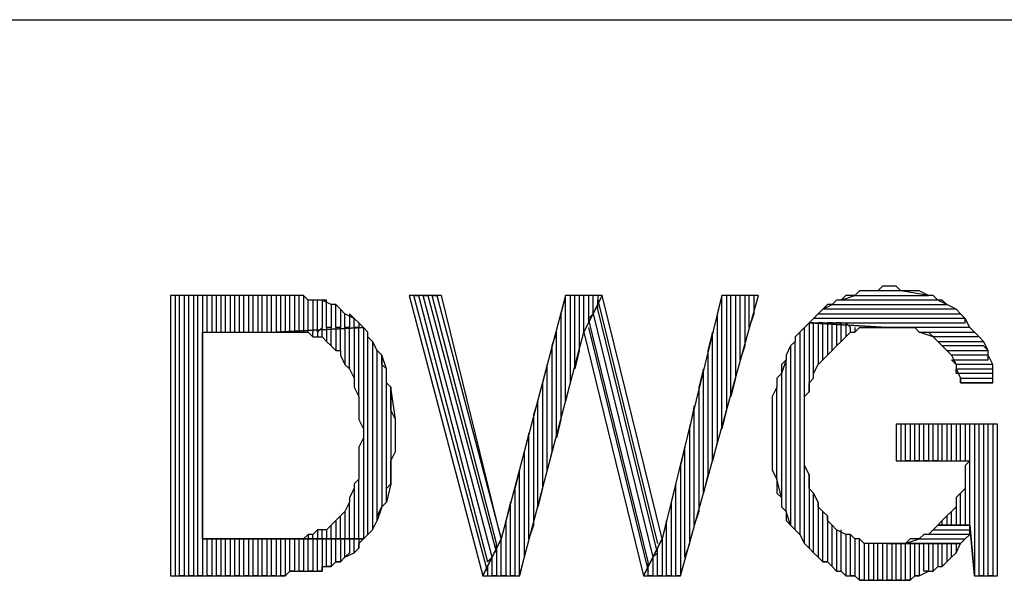
# Model space of a CAD drawing. Units: inches. Extents: x 0.1 to 9.7, y 0.1 to 7.51.
# Drawn here: x 3.55 to 3.77, y 0.34 to 0.46 of the extents above; entities that cross this region are included whole.
import ezdxf

# ---------------------------------------------------------------- set-up
doc = ezdxf.new("R2010")
doc.units = ezdxf.units.IN
doc.header["$MEASUREMENT"] = 0

msp = doc.modelspace()

# ---------------------------------------------------------------- linework, layer by layer
for p, q in [((2.2063, 0.45892), (7.1843, 0.45892)), ((3.7403, 0.40092), (3.7393, 0.39992)), ((3.7413, 0.40092), (3.7403, 0.40092)), ((3.7433, 0.40092), (3.7413, 0.40092)), ((3.7443, 0.39992), (3.7433, 0.40092)), ((3.6063, 0.39892), (3.5853, 0.39892)), ((3.5853, 0.39892), (3.5853, 0.33792)), ((3.5873, 0.39892), (3.5863, 0.39892)), ((3.5863, 0.39892), (3.5863, 0.33792)), ((3.5873, 0.33792), (3.5873, 0.39892)), ((3.5893, 0.39892), (3.5883, 0.39892)), ((3.5883, 0.39892), (3.5883, 0.33792)), ((3.5893, 0.33792), (3.5893, 0.39892)), ((3.5913, 0.39892), (3.5903, 0.39892)), ((3.5903, 0.39892), (3.5903, 0.33792)), ((3.5913, 0.33792), (3.5913, 0.39892)), ((3.5933, 0.39892), (3.5923, 0.39892)), ((3.5923, 0.39892), (3.5923, 0.33792)), ((3.5933, 0.39092), (3.5933, 0.39892)), ((3.5953, 0.39892), (3.5943, 0.39892)), ((3.5943, 0.39892), (3.5943, 0.39092)), ((3.5953, 0.39092), (3.5953, 0.39892)), ((3.5973, 0.39892), (3.5963, 0.39892)), ((3.5963, 0.39892), (3.5963, 0.39092)), ((3.5973, 0.39092), (3.5973, 0.39892)), ((3.5993, 0.39892), (3.5983, 0.39892)), ((3.5983, 0.39892), (3.5983, 0.39092)), ((3.5993, 0.39092), (3.5993, 0.39892)), ((3.6013, 0.39892), (3.6003, 0.39892)), ((3.6003, 0.39892), (3.6003, 0.39092)), ((3.6013, 0.39092), (3.6013, 0.39892)), ((3.6033, 0.39892), (3.6023, 0.39892)), ((3.6023, 0.39892), (3.6023, 0.39092)), ((3.6033, 0.39092), (3.6033, 0.39892)), ((3.6053, 0.39892), (3.6043, 0.39892)), ((3.6043, 0.39892), (3.6043, 0.39092)), ((3.6053, 0.39092), (3.6053, 0.39892)), ((3.6073, 0.39892), (3.6063, 0.39892)), ((3.6063, 0.39892), (3.6063, 0.39092)), ((3.6083, 0.39892), (3.6063, 0.39892)), ((3.6073, 0.39092), (3.6073, 0.39892)), ((3.6093, 0.39892), (3.6083, 0.39892)), ((3.6083, 0.39892), (3.6083, 0.39092)), ((3.6093, 0.39892), (3.6083, 0.39892)), ((3.6093, 0.39092), (3.6093, 0.39892)), ((3.6113, 0.39892), (3.6093, 0.39892)), ((3.6113, 0.39892), (3.6103, 0.39892)), ((3.6103, 0.39892), (3.6103, 0.39092)), ((3.6113, 0.39092), (3.6113, 0.39892)), ((3.6123, 0.39892), (3.6113, 0.39892)), ((3.6133, 0.39892), (3.6123, 0.39892)), ((3.6123, 0.39892), (3.6123, 0.39092)), ((3.6143, 0.39892), (3.6123, 0.39892)), ((3.6133, 0.39092), (3.6133, 0.39892)), ((3.6153, 0.39792), (3.6143, 0.39892)), ((3.6143, 0.39892), (3.6143, 0.39092)), ((3.6153, 0.39792), (3.6143, 0.39892)), ((3.6443, 0.39892), (3.6373, 0.39892)), ((3.6373, 0.39892), (3.6533, 0.33792)), ((3.6543, 0.33892), (3.6383, 0.39892)), ((3.6383, 0.39892), (3.6393, 0.39892)), ((3.6393, 0.39892), (3.6543, 0.34092)), ((3.6553, 0.34192), (3.6403, 0.39892)), ((3.6403, 0.39892), (3.6413, 0.39892)), ((3.6413, 0.39892), (3.6563, 0.34292)), ((3.6563, 0.34492), (3.6423, 0.39892)), ((3.6423, 0.39892), (3.6433, 0.39892)), ((3.6433, 0.39892), (3.6573, 0.34592)), ((3.6573, 0.34592), (3.6443, 0.39892)), ((3.6713, 0.39892), (3.6573, 0.34592)), ((3.6713, 0.39892), (3.6703, 0.39492)), ((3.6713, 0.37592), (3.6713, 0.39892)), ((3.6793, 0.39892), (3.6713, 0.39892)), ((3.6733, 0.39892), (3.6723, 0.39892)), ((3.6723, 0.39892), (3.6723, 0.37992)), ((3.6733, 0.38292), (3.6733, 0.39892)), ((3.6753, 0.39892), (3.6743, 0.39892)), ((3.6743, 0.39892), (3.6743, 0.38692)), ((3.6753, 0.39092), (3.6753, 0.39892)), ((3.6753, 0.39092), (3.6793, 0.39892)), ((3.6793, 0.39892), (3.6753, 0.39092)), ((3.6773, 0.39892), (3.6763, 0.39892)), ((3.6763, 0.39892), (3.6763, 0.39292)), ((3.6773, 0.39492), (3.6773, 0.39892)), ((3.6783, 0.39892), (3.6783, 0.39692)), ((3.6923, 0.34592), (3.6793, 0.39892)), ((3.7053, 0.39892), (3.6923, 0.34592)), ((3.6963, 0.33792), (3.7133, 0.39892)), ((3.7053, 0.39892), (3.7043, 0.39492)), ((3.7053, 0.36992), (3.7053, 0.39892)), ((3.7133, 0.39892), (3.7053, 0.39892)), ((3.7073, 0.39892), (3.7063, 0.39892)), ((3.7063, 0.39892), (3.7063, 0.37392)), ((3.7073, 0.37692), (3.7073, 0.39892)), ((3.7093, 0.39892), (3.7083, 0.39892)), ((3.7083, 0.39892), (3.7083, 0.38092)), ((3.7093, 0.38492), (3.7093, 0.39892)), ((3.7113, 0.39892), (3.7103, 0.39892)), ((3.7103, 0.39892), (3.7103, 0.38792)), ((3.7113, 0.39192), (3.7113, 0.39892)), ((3.7123, 0.39892), (3.7123, 0.39492)), ((3.7313, 0.39792), (3.7343, 0.39892)), ((3.7323, 0.39892), (3.7313, 0.39792)), ((3.7343, 0.39892), (3.7323, 0.39892)), ((3.7353, 0.39992), (3.7343, 0.39892)), ((3.7343, 0.39892), (3.7503, 0.39892)), ((3.7363, 0.39992), (3.7353, 0.39992)), ((3.7383, 0.39992), (3.7363, 0.39992)), ((3.7393, 0.39992), (3.7383, 0.39992)), ((3.7443, 0.39992), (3.7393, 0.39992)), ((3.7503, 0.39892), (3.7443, 0.39992)), ((3.7463, 0.39992), (3.7443, 0.39992)), ((3.7473, 0.39992), (3.7463, 0.39992)), ((3.7483, 0.39992), (3.7473, 0.39992)), ((3.7503, 0.39892), (3.7483, 0.39992)), ((3.7513, 0.39892), (3.7503, 0.39892)), ((3.7523, 0.39792), (3.7513, 0.39892)), ((3.6153, 0.39092), (3.6153, 0.39792)), ((3.6163, 0.39792), (3.6153, 0.39792)), ((3.6173, 0.39792), (3.6163, 0.39792)), ((3.6163, 0.39792), (3.6163, 0.39092)), ((3.6173, 0.39792), (3.6163, 0.39792)), ((3.6173, 0.39092), (3.6173, 0.39792)), ((3.6183, 0.39792), (3.6173, 0.39792)), ((3.6193, 0.39792), (3.6183, 0.39792)), ((3.6183, 0.39792), (3.6183, 0.39192)), ((3.6203, 0.39692), (3.6183, 0.39792)), ((3.6183, 0.39792), (3.6183, 0.39792)), ((3.6193, 0.39192), (3.6193, 0.39792)), ((3.6213, 0.39692), (3.6203, 0.39692)), ((3.6203, 0.39692), (3.6203, 0.39192)), ((3.6213, 0.39692), (3.6203, 0.39692)), ((3.6213, 0.39192), (3.6213, 0.39692)), ((3.6223, 0.39592), (3.6213, 0.39692)), ((3.6783, 0.39692), (3.6773, 0.39492)), ((3.6783, 0.39592), (3.6783, 0.39792)), ((3.6783, 0.39792), (3.6913, 0.34492)), ((3.7273, 0.39592), (3.7293, 0.39692)), ((3.7283, 0.39692), (3.7273, 0.39592)), ((3.7293, 0.39692), (3.7283, 0.39692)), ((3.7303, 0.39792), (3.7293, 0.39692)), ((3.7293, 0.39692), (3.7543, 0.39692)), ((3.7313, 0.39792), (3.7303, 0.39792)), ((3.7523, 0.39792), (3.7313, 0.39792)), ((3.7543, 0.39692), (3.7523, 0.39792)), ((3.7533, 0.39792), (3.7523, 0.39792)), ((3.7543, 0.39692), (3.7533, 0.39792)), ((3.7563, 0.39592), (3.7543, 0.39692)), ((3.6233, 0.39492), (3.6223, 0.39592)), ((3.6223, 0.39592), (3.6223, 0.39192)), ((3.6233, 0.39492), (3.6223, 0.39592)), ((3.6233, 0.39192), (3.6233, 0.39492)), ((3.6253, 0.39392), (3.6233, 0.39492)), ((3.6253, 0.39392), (3.6243, 0.39492)), ((3.6243, 0.39492), (3.6243, 0.39192)), ((3.6703, 0.39492), (3.6703, 0.37192)), ((3.6763, 0.39392), (3.6773, 0.39492)), ((3.6773, 0.39492), (3.6903, 0.34192)), ((3.6913, 0.34292), (3.6783, 0.39592)), ((3.7043, 0.39492), (3.7043, 0.36692)), ((3.7123, 0.39492), (3.7113, 0.39192)), ((3.7253, 0.39392), (3.7263, 0.39492)), ((3.7263, 0.39492), (3.7253, 0.39392)), ((3.7273, 0.39592), (3.7263, 0.39492)), ((3.7263, 0.39492), (3.7573, 0.39492)), ((3.7563, 0.39592), (3.7273, 0.39592)), ((3.7573, 0.39492), (3.7563, 0.39592)), ((3.7573, 0.39492), (3.7563, 0.39592)), ((3.7583, 0.39392), (3.7573, 0.39492)), ((3.7573, 0.39492), (3.7573, 0.39492)), ((3.6253, 0.39192), (3.6253, 0.39392)), ((3.6263, 0.39292), (3.6253, 0.39392)), ((3.6263, 0.39292), (3.6263, 0.39192)), ((3.6273, 0.39192), (3.6263, 0.39292)), ((3.6763, 0.39292), (3.6753, 0.39092)), ((3.6893, 0.34092), (3.6763, 0.39392)), ((3.7243, 0.39292), (3.7233, 0.39192)), ((3.7253, 0.39392), (3.7243, 0.39292)), ((3.7253, 0.39292), (3.7243, 0.39292)), ((3.7243, 0.39292), (3.7243, 0.37792)), ((3.7413, 0.39192), (3.7243, 0.39292)), ((3.7413, 0.39192), (3.7243, 0.39292)), ((3.7243, 0.39292), (3.7583, 0.39292)), ((3.7243, 0.39292), (3.7413, 0.39192)), ((3.7583, 0.39392), (3.7253, 0.39392)), ((3.7253, 0.38092), (3.7253, 0.39292)), ((3.7273, 0.39292), (3.7263, 0.39292)), ((3.7263, 0.39292), (3.7263, 0.38392)), ((3.7273, 0.38492), (3.7273, 0.39292)), ((3.7293, 0.39292), (3.7283, 0.39292)), ((3.7283, 0.39292), (3.7283, 0.38592)), ((3.7293, 0.38692), (3.7293, 0.39292)), ((3.7313, 0.39292), (3.7303, 0.39292)), ((3.7303, 0.39292), (3.7303, 0.38792)), ((3.7313, 0.38892), (3.7313, 0.39292)), ((3.7333, 0.39192), (3.7323, 0.39292)), ((3.7323, 0.39292), (3.7323, 0.38992)), ((3.7583, 0.39292), (3.7583, 0.39392)), ((3.7593, 0.39192), (3.7583, 0.39392)), ((3.5923, 0.34592), (3.5923, 0.39092)), ((3.5923, 0.39092), (3.6083, 0.39092)), ((3.6273, 0.39192), (3.6083, 0.39092)), ((3.6083, 0.39092), (3.6273, 0.39192)), ((3.6083, 0.39092), (3.6103, 0.39092)), ((3.6103, 0.39092), (3.6113, 0.39092)), ((3.6113, 0.39092), (3.6133, 0.39092)), ((3.6133, 0.39092), (3.6143, 0.39092)), ((3.6143, 0.39092), (3.6153, 0.39092)), ((3.6153, 0.39092), (3.6163, 0.38992)), ((3.6163, 0.38992), (3.6163, 0.39092)), ((3.6183, 0.39192), (3.6173, 0.39092)), ((3.6173, 0.39092), (3.6173, 0.38992)), ((3.6183, 0.38992), (3.6183, 0.39192)), ((3.6203, 0.39192), (3.6193, 0.39192)), ((3.6193, 0.39192), (3.6193, 0.38892)), ((3.6203, 0.38792), (3.6203, 0.39192)), ((3.6223, 0.39192), (3.6213, 0.39192)), ((3.6213, 0.39192), (3.6213, 0.38692)), ((3.6223, 0.38692), (3.6223, 0.39192)), ((3.6243, 0.39192), (3.6233, 0.39192)), ((3.6233, 0.39192), (3.6233, 0.38392)), ((3.6243, 0.38292), (3.6243, 0.39192)), ((3.6263, 0.39192), (3.6253, 0.39192)), ((3.6253, 0.39192), (3.6253, 0.38092)), ((3.6263, 0.37692), (3.6263, 0.39192)), ((3.6283, 0.39092), (3.6273, 0.39192)), ((3.6273, 0.39192), (3.6273, 0.36992)), ((3.6283, 0.39092), (3.6273, 0.39192)), ((3.6283, 0.34692), (3.6283, 0.39092)), ((3.6283, 0.38992), (3.6283, 0.39092)), ((3.6613, 0.33792), (3.6753, 0.39092)), ((3.6693, 0.39092), (3.6683, 0.38792)), ((3.6693, 0.36792), (3.6693, 0.39092)), ((3.6753, 0.39092), (3.6883, 0.33792)), ((3.6763, 0.39192), (3.6893, 0.33892)), ((3.7033, 0.39092), (3.7023, 0.38692)), ((3.7033, 0.36292), (3.7033, 0.39092)), ((3.7223, 0.39092), (3.7213, 0.38992)), ((3.7233, 0.39192), (3.7223, 0.39092)), ((3.7233, 0.39192), (3.7223, 0.39092)), ((3.7223, 0.39092), (3.7223, 0.34692)), ((3.7233, 0.34492), (3.7233, 0.39192)), ((3.7323, 0.38992), (3.7333, 0.39092)), ((3.7333, 0.39092), (3.7333, 0.39192)), ((3.7333, 0.39092), (3.7343, 0.39092)), ((3.7343, 0.39192), (3.7343, 0.39092)), ((3.7343, 0.39092), (3.7353, 0.39192)), ((3.7353, 0.39192), (3.7373, 0.39192)), ((3.7373, 0.39192), (3.7383, 0.39192)), ((3.7383, 0.39192), (3.7393, 0.39192)), ((3.7393, 0.39192), (3.7413, 0.39192)), ((3.7593, 0.39192), (3.7413, 0.39192)), ((3.7413, 0.39192), (3.7423, 0.39192)), ((3.7423, 0.39192), (3.7433, 0.39192)), ((3.7433, 0.39192), (3.7453, 0.39192)), ((3.7453, 0.39192), (3.7463, 0.39192)), ((3.7463, 0.39192), (3.7473, 0.39192)), ((3.7473, 0.39192), (3.7483, 0.39092)), ((3.7513, 0.38992), (3.7483, 0.39092)), ((3.7483, 0.39092), (3.7603, 0.39092)), ((3.7483, 0.39092), (3.7503, 0.39092)), ((3.7503, 0.39092), (3.7513, 0.38992)), ((3.7603, 0.39092), (3.7593, 0.39192)), ((3.7603, 0.39092), (3.7593, 0.39192)), ((3.7613, 0.38992), (3.7603, 0.39092)), ((3.6163, 0.38992), (3.6163, 0.38992)), ((3.6163, 0.38992), (3.6183, 0.38992)), ((3.6183, 0.38992), (3.6193, 0.38892)), ((3.6193, 0.38892), (3.6203, 0.38792)), ((3.6203, 0.38792), (3.6213, 0.38692)), ((3.6293, 0.38892), (3.6283, 0.38992)), ((3.6303, 0.38692), (3.6293, 0.38892)), ((3.6293, 0.38892), (3.6293, 0.34792)), ((3.6303, 0.38692), (3.6293, 0.38892)), ((3.6683, 0.38792), (3.6683, 0.36492)), ((3.7103, 0.38792), (3.7093, 0.38492)), ((3.7203, 0.38792), (3.7193, 0.38592)), ((3.7213, 0.38892), (3.7203, 0.38792)), ((3.7213, 0.38892), (3.7203, 0.38792)), ((3.7203, 0.38792), (3.7203, 0.34892)), ((3.7213, 0.38992), (3.7213, 0.38892)), ((3.7213, 0.34792), (3.7213, 0.38892)), ((3.7293, 0.38692), (3.7303, 0.38792)), ((3.7303, 0.38792), (3.7313, 0.38892)), ((3.7313, 0.38892), (3.7323, 0.38992)), ((3.7613, 0.38992), (3.7513, 0.38992)), ((3.7513, 0.38992), (3.7523, 0.38892)), ((3.7533, 0.38792), (3.7523, 0.38892)), ((3.7523, 0.38892), (3.7623, 0.38892)), ((3.7523, 0.38892), (3.7523, 0.38892)), ((3.7523, 0.38892), (3.7533, 0.38792)), ((3.7623, 0.38792), (3.7533, 0.38792)), ((3.7533, 0.38792), (3.7543, 0.38692)), ((3.7623, 0.38892), (3.7613, 0.38992)), ((3.7623, 0.38892), (3.7613, 0.38992)), ((3.7633, 0.38692), (3.7623, 0.38892)), ((3.7633, 0.38692), (3.7623, 0.38792)), ((3.6213, 0.38692), (3.6223, 0.38692)), ((3.6223, 0.38692), (3.6223, 0.38592)), ((3.6223, 0.38592), (3.6233, 0.38392)), ((3.6303, 0.34992), (3.6303, 0.38692)), ((3.6313, 0.38592), (3.6303, 0.38692)), ((3.6323, 0.38292), (3.6313, 0.38592)), ((3.6313, 0.38592), (3.6313, 0.35292)), ((3.6313, 0.38392), (3.6313, 0.38592)), ((3.6743, 0.38692), (3.6733, 0.38292)), ((3.7023, 0.38692), (3.7023, 0.35992)), ((3.7193, 0.38592), (3.7193, 0.38492)), ((3.7273, 0.38492), (3.7283, 0.38592)), ((3.7283, 0.38592), (3.7293, 0.38692)), ((3.7283, 0.38592), (3.7283, 0.38592)), ((3.7553, 0.38592), (3.7543, 0.38692)), ((3.7543, 0.38692), (3.7633, 0.38692)), ((3.7543, 0.38692), (3.7553, 0.38592)), ((3.7633, 0.38592), (3.7553, 0.38592)), ((3.7553, 0.38592), (3.7563, 0.38392)), ((3.7633, 0.38592), (3.7633, 0.38692)), ((3.7633, 0.38492), (3.7633, 0.38592)), ((3.7643, 0.38392), (3.7633, 0.38592)), ((3.6233, 0.38392), (3.6243, 0.38292)), ((3.6323, 0.38292), (3.6313, 0.38392)), ((3.6673, 0.38392), (3.6663, 0.37992)), ((3.6673, 0.36092), (3.6673, 0.38392)), ((3.7193, 0.38492), (3.7183, 0.38192)), ((3.7193, 0.38492), (3.7183, 0.38392)), ((3.7183, 0.38392), (3.7183, 0.38192)), ((3.7193, 0.35192), (3.7193, 0.38492)), ((3.7253, 0.38192), (3.7263, 0.38392)), ((3.7263, 0.38392), (3.7273, 0.38492)), ((3.7563, 0.38392), (3.7553, 0.38492)), ((3.7553, 0.38492), (3.7633, 0.38492)), ((3.7643, 0.38392), (3.7563, 0.38392)), ((3.7563, 0.38392), (3.7563, 0.38292)), ((3.7643, 0.38292), (3.7643, 0.38392)), ((3.7643, 0.38292), (3.7643, 0.38392)), ((3.6243, 0.38292), (3.6253, 0.38092)), ((3.6323, 0.35392), (3.6323, 0.38292)), ((3.6323, 0.38192), (3.6323, 0.38292)), ((3.6323, 0.37992), (3.6323, 0.38192)), ((3.7013, 0.38292), (3.7003, 0.37892)), ((3.7013, 0.35592), (3.7013, 0.38292)), ((3.7183, 0.38192), (3.7173, 0.38092)), ((3.7183, 0.38192), (3.7183, 0.35492)), ((3.7253, 0.38092), (3.7253, 0.38192)), ((3.7563, 0.38192), (3.7563, 0.38292)), ((3.7563, 0.38292), (3.7643, 0.38292)), ((3.7563, 0.38292), (3.7573, 0.38092)), ((3.7643, 0.38192), (3.7563, 0.38192)), ((3.7643, 0.38092), (3.7643, 0.38292)), ((3.7643, 0.38092), (3.7643, 0.38192)), ((3.6253, 0.38092), (3.6253, 0.37992)), ((3.6253, 0.37992), (3.6253, 0.37892)), ((3.6333, 0.37892), (3.6323, 0.37992)), ((3.6663, 0.37992), (3.6663, 0.35692)), ((3.6723, 0.37992), (3.6713, 0.37592)), ((3.7083, 0.38092), (3.7073, 0.37692)), ((3.7173, 0.38092), (3.7173, 0.37892)), ((3.7243, 0.37992), (3.7253, 0.38092)), ((3.7243, 0.37792), (3.7243, 0.37992)), ((3.7573, 0.37992), (3.7573, 0.38092)), ((3.7573, 0.38092), (3.7643, 0.38092)), ((3.7573, 0.38092), (3.7573, 0.37992)), ((3.7643, 0.37992), (3.7573, 0.37992)), ((3.7573, 0.37992), (3.7643, 0.37992)), ((3.7643, 0.37992), (3.7643, 0.38092)), ((3.6253, 0.37892), (3.6263, 0.37692)), ((3.6343, 0.37192), (3.6333, 0.37892)), ((3.6333, 0.37892), (3.6333, 0.35792)), ((3.6333, 0.37692), (3.6333, 0.37892)), ((3.7003, 0.37892), (3.7003, 0.35192)), ((3.7173, 0.37892), (3.7163, 0.37692)), ((3.7173, 0.35892), (3.7173, 0.37892)), ((3.7233, 0.37692), (3.7243, 0.37792)), ((3.6263, 0.37692), (3.6263, 0.37592)), ((3.6263, 0.37592), (3.6263, 0.37392)), ((3.6333, 0.37492), (3.6333, 0.37692)), ((3.6653, 0.37592), (3.6643, 0.37292)), ((3.6653, 0.35292), (3.6653, 0.37592)), ((3.7163, 0.37692), (3.7163, 0.37592)), ((3.7163, 0.37592), (3.7163, 0.37392)), ((3.7233, 0.37492), (3.7233, 0.37692)), ((3.6263, 0.37392), (3.6263, 0.37192)), ((3.6333, 0.37392), (3.6333, 0.37492)), ((3.6343, 0.37192), (3.6333, 0.37392)), ((3.6643, 0.37292), (3.6643, 0.34892)), ((3.6993, 0.37492), (3.6983, 0.36992)), ((3.6993, 0.34892), (3.6993, 0.37492)), ((3.7063, 0.37392), (3.7053, 0.36992)), ((3.7163, 0.37392), (3.7163, 0.37192)), ((3.7233, 0.37292), (3.7233, 0.37492)), ((3.7233, 0.37092), (3.7233, 0.37292)), ((3.6263, 0.37192), (3.6273, 0.36992)), ((3.6343, 0.36492), (3.6343, 0.37192)), ((3.6343, 0.36992), (3.6343, 0.37192)), ((3.6703, 0.37192), (3.6693, 0.36792)), ((3.7163, 0.37192), (3.7163, 0.36992)), ((3.7233, 0.36992), (3.7233, 0.37092)), ((3.7653, 0.37092), (3.7433, 0.37092)), ((3.7433, 0.37092), (3.7433, 0.36292)), ((3.7453, 0.37092), (3.7443, 0.37092)), ((3.7443, 0.37092), (3.7443, 0.36292)), ((3.7453, 0.36292), (3.7453, 0.37092)), ((3.7473, 0.37092), (3.7463, 0.37092)), ((3.7463, 0.37092), (3.7463, 0.36292)), ((3.7473, 0.36292), (3.7473, 0.37092)), ((3.7493, 0.37092), (3.7483, 0.37092)), ((3.7483, 0.37092), (3.7483, 0.36292)), ((3.7493, 0.36292), (3.7493, 0.37092)), ((3.7513, 0.37092), (3.7503, 0.37092)), ((3.7503, 0.37092), (3.7503, 0.36292)), ((3.7513, 0.36292), (3.7513, 0.37092)), ((3.7533, 0.37092), (3.7523, 0.37092)), ((3.7523, 0.37092), (3.7523, 0.36292)), ((3.7533, 0.36292), (3.7533, 0.37092)), ((3.7553, 0.37092), (3.7543, 0.37092)), ((3.7543, 0.37092), (3.7543, 0.36292)), ((3.7553, 0.36292), (3.7553, 0.37092)), ((3.7573, 0.37092), (3.7563, 0.37092)), ((3.7563, 0.37092), (3.7563, 0.36292)), ((3.7573, 0.36292), (3.7573, 0.37092)), ((3.7593, 0.37092), (3.7583, 0.37092)), ((3.7583, 0.37092), (3.7583, 0.36292)), ((3.7593, 0.34892), (3.7593, 0.37092)), ((3.7613, 0.37092), (3.7603, 0.37092)), ((3.7603, 0.37092), (3.7603, 0.33792)), ((3.7613, 0.33792), (3.7613, 0.37092)), ((3.7633, 0.37092), (3.7623, 0.37092)), ((3.7623, 0.37092), (3.7623, 0.33792)), ((3.7633, 0.33792), (3.7633, 0.37092)), ((3.7653, 0.37092), (3.7643, 0.37092)), ((3.7643, 0.37092), (3.7643, 0.33792)), ((3.7653, 0.33792), (3.7653, 0.37092)), ((3.7653, 0.33792), (3.7653, 0.37092)), ((3.6273, 0.36992), (3.6273, 0.36892)), ((3.6273, 0.36892), (3.6273, 0.36792)), ((3.6343, 0.36892), (3.6343, 0.36992)), ((3.6343, 0.36692), (3.6343, 0.36892)), ((3.6633, 0.36892), (3.6623, 0.36492)), ((3.6633, 0.34592), (3.6633, 0.36892)), ((3.6983, 0.36992), (3.6983, 0.34492)), ((3.7163, 0.36992), (3.7163, 0.36892)), ((3.7163, 0.36892), (3.7163, 0.36792)), ((3.7233, 0.36892), (3.7233, 0.36992)), ((3.7233, 0.36692), (3.7233, 0.36892)), ((3.6273, 0.36792), (3.6263, 0.36592)), ((3.6273, 0.36792), (3.6273, 0.34592)), ((3.6343, 0.36492), (3.6343, 0.36692)), ((3.7043, 0.36692), (3.7033, 0.36292)), ((3.7163, 0.36792), (3.7163, 0.36592)), ((3.7233, 0.36492), (3.7233, 0.36692)), ((3.6263, 0.36592), (3.6263, 0.36392)), ((3.6333, 0.36292), (3.6343, 0.36492)), ((3.6623, 0.36492), (3.6623, 0.34192)), ((3.6683, 0.36492), (3.6673, 0.36092)), ((3.6973, 0.36592), (3.6963, 0.36192)), ((3.6973, 0.34192), (3.6973, 0.36592)), ((3.7163, 0.36592), (3.7163, 0.36392)), ((3.7233, 0.36292), (3.7233, 0.36492)), ((3.6263, 0.36392), (3.6263, 0.36292)), ((3.6263, 0.36292), (3.6263, 0.36092)), ((3.6333, 0.36192), (3.6333, 0.36292)), ((3.7163, 0.36392), (3.7163, 0.36292)), ((3.7163, 0.36292), (3.7163, 0.36092)), ((3.7233, 0.36192), (3.7233, 0.36292)), ((3.7433, 0.36292), (3.7593, 0.36292)), ((3.7463, 0.36292), (3.7453, 0.36292)), ((3.7483, 0.36292), (3.7473, 0.36292)), ((3.7503, 0.36292), (3.7493, 0.36292)), ((3.7523, 0.36292), (3.7513, 0.36292)), ((3.7593, 0.36292), (3.7583, 0.36192)), ((3.6263, 0.36092), (3.6263, 0.35892)), ((3.6333, 0.35992), (3.6333, 0.36192)), ((3.6613, 0.36092), (3.6603, 0.35692)), ((3.6613, 0.33792), (3.6613, 0.36092)), ((3.6963, 0.36192), (3.6963, 0.33792)), ((3.7163, 0.36092), (3.7173, 0.35892)), ((3.7243, 0.35992), (3.7233, 0.36192)), ((3.7583, 0.36192), (3.7583, 0.36092)), ((3.7583, 0.36092), (3.7583, 0.35892)), ((3.6263, 0.35892), (3.6253, 0.35792)), ((3.6253, 0.35792), (3.6253, 0.35692)), ((3.6263, 0.34592), (3.6263, 0.35892)), ((3.6333, 0.35792), (3.6323, 0.35392)), ((3.6323, 0.35692), (3.6333, 0.35792)), ((3.6333, 0.35792), (3.6333, 0.35992)), ((3.6953, 0.35792), (3.6943, 0.35392)), ((3.6953, 0.33792), (3.6953, 0.35792)), ((3.7023, 0.35992), (3.7013, 0.35592)), ((3.7183, 0.35492), (3.7173, 0.35892)), ((3.7173, 0.35892), (3.7173, 0.35792)), ((3.7173, 0.35792), (3.7173, 0.35592)), ((3.7243, 0.35992), (3.7243, 0.34392)), ((3.7243, 0.35792), (3.7243, 0.35992)), ((3.7243, 0.35692), (3.7243, 0.35792)), ((3.7583, 0.35892), (3.7583, 0.35692)), ((3.6253, 0.35692), (3.6243, 0.35492)), ((3.6253, 0.35692), (3.6253, 0.34592)), ((3.6323, 0.35492), (3.6323, 0.35692)), ((3.6603, 0.35692), (3.6603, 0.33792)), ((3.6663, 0.35692), (3.6653, 0.35292)), ((3.7173, 0.35592), (3.7183, 0.35492)), ((3.7253, 0.35592), (3.7243, 0.35692)), ((3.7253, 0.34292), (3.7253, 0.35592)), ((3.7263, 0.35392), (3.7253, 0.35592)), ((3.7573, 0.35592), (3.7563, 0.35492)), ((3.7583, 0.35692), (3.7573, 0.35592)), ((3.7573, 0.34892), (3.7573, 0.35592)), ((3.7583, 0.35692), (3.7583, 0.34892)), ((3.6243, 0.35392), (3.6233, 0.35192)), ((3.6243, 0.35492), (3.6243, 0.35392)), ((3.6243, 0.34592), (3.6243, 0.35392)), ((3.6313, 0.35292), (3.6323, 0.35392)), ((3.6323, 0.35392), (3.6323, 0.35492)), ((3.6593, 0.35392), (3.6583, 0.34992)), ((3.6593, 0.33792), (3.6593, 0.35392)), ((3.6943, 0.35392), (3.6943, 0.33792)), ((3.7183, 0.35492), (3.7183, 0.35292)), ((3.7263, 0.35392), (3.7263, 0.34192)), ((3.7263, 0.35292), (3.7263, 0.35392)), ((3.7563, 0.35492), (3.7563, 0.35292)), ((3.6233, 0.35192), (3.6223, 0.35092)), ((3.6233, 0.35192), (3.6233, 0.34592)), ((3.6313, 0.35292), (3.6303, 0.34992)), ((3.6303, 0.35092), (3.6313, 0.35292)), ((3.7003, 0.35192), (3.6993, 0.34892)), ((3.7183, 0.35292), (3.7193, 0.35192)), ((3.7203, 0.34892), (3.7193, 0.35192)), ((3.7193, 0.35192), (3.7193, 0.34992)), ((3.7273, 0.35192), (3.7263, 0.35292)), ((3.7273, 0.34092), (3.7273, 0.35192)), ((3.7283, 0.35092), (3.7273, 0.35192)), ((3.7553, 0.35192), (3.7543, 0.35092)), ((3.7563, 0.35292), (3.7553, 0.35192)), ((3.7553, 0.34892), (3.7553, 0.35192)), ((3.7563, 0.35292), (3.7563, 0.34892)), ((3.6213, 0.34992), (3.6203, 0.34892)), ((3.6223, 0.35092), (3.6213, 0.34992)), ((3.6213, 0.34992), (3.6213, 0.34592)), ((3.6213, 0.34992), (3.6213, 0.34992)), ((3.6223, 0.34592), (3.6223, 0.35092)), ((3.6293, 0.34792), (3.6303, 0.34992)), ((3.6303, 0.34992), (3.6303, 0.35092)), ((3.6583, 0.34992), (3.6583, 0.33792)), ((3.6933, 0.34992), (3.6923, 0.34592)), ((3.6933, 0.33792), (3.6933, 0.34992)), ((3.7193, 0.34992), (3.7203, 0.34892)), ((3.7283, 0.35092), (3.7283, 0.34092)), ((3.7283, 0.34992), (3.7283, 0.35092)), ((3.7293, 0.34892), (3.7283, 0.34992)), ((3.7533, 0.34992), (3.7523, 0.34892)), ((3.7543, 0.35092), (3.7533, 0.34992)), ((3.7533, 0.34892), (3.7533, 0.34992)), ((3.7543, 0.35092), (3.7543, 0.34892)), ((3.6173, 0.34792), (3.6163, 0.34692)), ((3.6173, 0.34792), (3.6173, 0.34592)), ((3.6193, 0.34792), (3.6173, 0.34792)), ((3.6183, 0.34592), (3.6183, 0.34792)), ((3.6203, 0.34892), (3.6193, 0.34792)), ((3.6193, 0.34792), (3.6193, 0.34592)), ((3.6203, 0.34592), (3.6203, 0.34892)), ((3.6293, 0.34792), (3.6283, 0.34692)), ((3.6283, 0.34692), (3.6293, 0.34792)), ((3.6643, 0.34892), (3.6633, 0.34592)), ((3.7203, 0.34892), (3.7213, 0.34792)), ((3.7223, 0.34692), (3.7213, 0.34792)), ((3.7213, 0.34792), (3.7223, 0.34692)), ((3.7293, 0.33992), (3.7293, 0.34892)), ((3.7303, 0.34792), (3.7293, 0.34892)), ((3.7303, 0.34792), (3.7303, 0.33892)), ((3.7323, 0.34692), (3.7303, 0.34792)), ((3.7313, 0.33892), (3.7313, 0.34792)), ((3.7503, 0.34692), (3.7513, 0.34792)), ((3.7513, 0.34792), (3.7503, 0.34692)), ((3.7523, 0.34892), (3.7513, 0.34792)), ((3.7513, 0.34792), (3.7593, 0.34792)), ((3.7593, 0.34892), (3.7523, 0.34892)), ((3.7523, 0.34892), (3.7593, 0.34892)), ((3.7543, 0.34892), (3.7533, 0.34892)), ((3.7563, 0.34892), (3.7553, 0.34892)), ((3.7583, 0.34892), (3.7573, 0.34892)), ((3.7593, 0.34692), (3.7593, 0.34892)), ((3.7603, 0.33792), (3.7593, 0.34892)), ((3.7593, 0.34892), (3.7603, 0.33792)), ((3.6083, 0.34592), (3.5923, 0.34592)), ((3.5923, 0.34592), (3.6273, 0.34592)), ((3.6273, 0.34592), (3.5923, 0.34592)), ((3.5933, 0.33792), (3.5933, 0.34592)), ((3.5943, 0.34592), (3.5943, 0.33792)), ((3.5953, 0.33792), (3.5953, 0.34592)), ((3.5963, 0.34592), (3.5963, 0.33792)), ((3.5973, 0.33792), (3.5973, 0.34592)), ((3.5983, 0.34592), (3.5983, 0.33792)), ((3.5993, 0.33792), (3.5993, 0.34592)), ((3.6003, 0.34592), (3.6003, 0.33792)), ((3.6013, 0.33792), (3.6013, 0.34592)), ((3.6023, 0.34592), (3.6023, 0.33792)), ((3.6033, 0.33792), (3.6033, 0.34592)), ((3.6043, 0.34592), (3.6043, 0.33792)), ((3.6053, 0.33792), (3.6053, 0.34592)), ((3.6063, 0.34592), (3.6063, 0.33792)), ((3.6073, 0.33792), (3.6073, 0.34592)), ((3.6103, 0.34592), (3.6083, 0.34592)), ((3.6083, 0.34592), (3.6083, 0.33792)), ((3.6093, 0.33792), (3.6093, 0.34592)), ((3.6113, 0.34592), (3.6103, 0.34592)), ((3.6103, 0.34592), (3.6103, 0.33792)), ((3.6133, 0.34592), (3.6113, 0.34592)), ((3.6113, 0.33892), (3.6113, 0.34592)), ((3.6123, 0.34592), (3.6123, 0.33892)), ((3.6143, 0.34592), (3.6133, 0.34592)), ((3.6133, 0.33892), (3.6133, 0.34592)), ((3.6153, 0.34692), (3.6143, 0.34592)), ((3.6143, 0.34592), (3.6143, 0.33892)), ((3.6153, 0.34692), (3.6153, 0.34592)), ((3.6163, 0.34692), (3.6153, 0.34692)), ((3.6153, 0.33892), (3.6153, 0.34592)), ((3.6163, 0.34592), (3.6163, 0.34692)), ((3.6173, 0.34592), (3.6163, 0.34592)), ((3.6163, 0.34592), (3.6163, 0.33892)), ((3.6173, 0.33892), (3.6173, 0.34592)), ((3.6193, 0.34592), (3.6183, 0.34592)), ((3.6183, 0.34592), (3.6183, 0.33892)), ((3.6193, 0.33992), (3.6193, 0.34592)), ((3.6213, 0.34592), (3.6203, 0.34592)), ((3.6203, 0.34592), (3.6203, 0.33992)), ((3.6213, 0.34092), (3.6213, 0.34592)), ((3.6233, 0.34592), (3.6223, 0.34592)), ((3.6223, 0.34592), (3.6223, 0.34092)), ((3.6233, 0.34192), (3.6233, 0.34592)), ((3.6253, 0.34592), (3.6243, 0.34592)), ((3.6243, 0.34592), (3.6243, 0.34292)), ((3.6253, 0.34292), (3.6253, 0.34592)), ((3.6273, 0.34592), (3.6263, 0.34592)), ((3.6263, 0.34592), (3.6263, 0.34392)), ((3.6263, 0.34492), (3.6273, 0.34592)), ((3.6273, 0.34592), (3.6283, 0.34692)), ((3.6533, 0.33792), (3.6573, 0.34592)), ((3.6573, 0.34592), (3.6533, 0.33792)), ((3.6573, 0.34592), (3.6563, 0.34392)), ((3.6573, 0.33792), (3.6573, 0.34592)), ((3.6883, 0.33792), (3.6923, 0.34592)), ((3.6923, 0.34592), (3.6883, 0.33792)), ((3.6923, 0.34592), (3.6923, 0.33792)), ((3.7223, 0.34692), (3.7233, 0.34492)), ((3.7323, 0.34692), (3.7323, 0.33792)), ((3.7333, 0.34692), (3.7323, 0.34692)), ((3.7333, 0.33792), (3.7333, 0.34692)), ((3.7343, 0.34592), (3.7333, 0.34692)), ((3.7343, 0.34592), (3.7343, 0.33792)), ((3.7353, 0.34592), (3.7343, 0.34592)), ((3.7353, 0.33692), (3.7353, 0.34592)), ((3.7363, 0.34492), (3.7353, 0.34592)), ((3.7453, 0.34492), (3.7483, 0.34592)), ((3.7463, 0.34592), (3.7453, 0.34492)), ((3.7483, 0.34592), (3.7463, 0.34592)), ((3.7493, 0.34692), (3.7483, 0.34592)), ((3.7483, 0.34592), (3.7583, 0.34592)), ((3.7503, 0.34692), (3.7493, 0.34692)), ((3.7593, 0.34692), (3.7503, 0.34692)), ((3.7573, 0.34492), (3.7583, 0.34592)), ((3.7583, 0.34592), (3.7593, 0.34692)), ((3.7583, 0.34592), (3.7593, 0.34692)), ((3.6243, 0.34292), (3.6233, 0.34192)), ((3.6233, 0.34192), (3.6253, 0.34292)), ((3.6263, 0.34392), (3.6253, 0.34292)), ((3.6253, 0.34292), (3.6263, 0.34392)), ((3.6263, 0.34392), (3.6263, 0.34492)), ((3.6563, 0.34292), (3.6563, 0.34492)), ((3.6563, 0.34392), (3.6563, 0.33792)), ((3.6913, 0.34392), (3.6903, 0.34192)), ((3.6903, 0.34192), (3.6913, 0.34292)), ((3.6913, 0.33792), (3.6913, 0.34392)), ((3.6983, 0.34492), (3.6973, 0.34192)), ((3.7243, 0.34392), (3.7233, 0.34492)), ((3.7233, 0.34492), (3.7233, 0.34492)), ((3.7233, 0.34492), (3.7243, 0.34392)), ((3.7243, 0.34392), (3.7253, 0.34292)), ((3.7263, 0.34192), (3.7253, 0.34292)), ((3.7253, 0.34292), (3.7263, 0.34192)), ((3.7373, 0.34492), (3.7363, 0.34492)), ((3.7363, 0.34492), (3.7363, 0.33692)), ((3.7383, 0.34492), (3.7363, 0.34492)), ((3.7373, 0.33692), (3.7373, 0.34492)), ((3.7393, 0.34492), (3.7383, 0.34492)), ((3.7383, 0.34492), (3.7383, 0.33692)), ((3.7393, 0.34492), (3.7383, 0.34492)), ((3.7393, 0.33692), (3.7393, 0.34492)), ((3.7413, 0.34492), (3.7393, 0.34492)), ((3.7413, 0.34492), (3.7403, 0.34492)), ((3.7403, 0.34492), (3.7403, 0.33692)), ((3.7423, 0.34492), (3.7413, 0.34492)), ((3.7413, 0.34492), (3.7573, 0.34492)), ((3.7413, 0.33692), (3.7413, 0.34492)), ((3.7573, 0.34492), (3.7413, 0.34492)), ((3.7413, 0.34492), (3.7413, 0.34492)), ((3.7443, 0.34492), (3.7423, 0.34492)), ((3.7433, 0.34492), (3.7423, 0.34492)), ((3.7423, 0.34492), (3.7423, 0.33692)), ((3.7433, 0.33692), (3.7433, 0.34492)), ((3.7453, 0.34492), (3.7443, 0.34492)), ((3.7453, 0.34492), (3.7443, 0.34492)), ((3.7443, 0.34492), (3.7443, 0.33692)), ((3.7573, 0.34492), (3.7453, 0.34492)), ((3.7453, 0.33692), (3.7453, 0.34492)), ((3.7473, 0.34492), (3.7463, 0.34492)), ((3.7463, 0.34492), (3.7463, 0.33692)), ((3.7473, 0.33792), (3.7473, 0.34492)), ((3.7493, 0.34492), (3.7483, 0.34492)), ((3.7483, 0.34492), (3.7483, 0.33792)), ((3.7493, 0.33892), (3.7493, 0.34492)), ((3.7513, 0.34492), (3.7503, 0.34492)), ((3.7503, 0.34492), (3.7503, 0.33892)), ((3.7513, 0.33892), (3.7513, 0.34492)), ((3.7533, 0.34492), (3.7523, 0.34492)), ((3.7523, 0.34492), (3.7523, 0.33992)), ((3.7533, 0.33992), (3.7533, 0.34492)), ((3.7553, 0.34492), (3.7543, 0.34492)), ((3.7543, 0.34492), (3.7543, 0.34092)), ((3.7553, 0.34192), (3.7553, 0.34492)), ((3.7563, 0.34292), (3.7553, 0.34192)), ((3.7553, 0.34192), (3.7563, 0.34292)), ((3.7563, 0.34492), (3.7563, 0.34292)), ((3.7563, 0.34292), (3.7573, 0.34492)), ((3.6203, 0.33992), (3.6213, 0.34092)), ((3.6223, 0.34092), (3.6213, 0.34092)), ((3.6213, 0.34092), (3.6223, 0.34092)), ((3.6223, 0.34092), (3.6233, 0.34192)), ((3.6543, 0.34092), (3.6553, 0.34192)), ((3.6553, 0.34192), (3.6543, 0.33992)), ((3.6553, 0.33792), (3.6553, 0.34192)), ((3.6623, 0.34192), (3.6613, 0.33792)), ((3.6893, 0.33892), (3.6893, 0.34092)), ((3.6903, 0.34192), (3.6903, 0.33792)), ((3.7263, 0.34192), (3.7273, 0.34092)), ((3.7283, 0.34092), (3.7273, 0.34092)), ((3.7273, 0.34092), (3.7283, 0.34092)), ((3.7283, 0.34092), (3.7293, 0.33992)), ((3.7543, 0.34092), (3.7533, 0.33992)), ((3.7533, 0.33992), (3.7543, 0.34092)), ((3.7543, 0.34092), (3.7553, 0.34192)), ((3.6103, 0.33792), (3.6113, 0.33892)), ((3.6123, 0.33892), (3.6113, 0.33892)), ((3.6113, 0.33892), (3.6133, 0.33892)), ((3.6143, 0.33892), (3.6133, 0.33892)), ((3.6133, 0.33892), (3.6143, 0.33892)), ((3.6143, 0.33892), (3.6153, 0.33892)), ((3.6163, 0.33892), (3.6153, 0.33892)), ((3.6153, 0.33892), (3.6173, 0.33892)), ((3.6183, 0.33892), (3.6173, 0.33892)), ((3.6173, 0.33892), (3.6183, 0.33892)), ((3.6183, 0.33892), (3.6183, 0.33992)), ((3.6183, 0.33992), (3.6203, 0.33992)), ((3.6203, 0.33992), (3.6193, 0.33992)), ((3.6543, 0.33992), (3.6543, 0.33792)), ((3.6893, 0.33792), (3.6893, 0.33992)), ((3.7303, 0.33892), (3.7293, 0.33992)), ((3.7293, 0.33992), (3.7303, 0.33892)), ((3.7303, 0.33892), (3.7313, 0.33892)), ((3.7323, 0.33792), (3.7313, 0.33892)), ((3.7313, 0.33892), (3.7323, 0.33792)), ((3.7483, 0.33792), (3.7503, 0.33892)), ((3.7503, 0.33892), (3.7493, 0.33892)), ((3.7503, 0.33892), (3.7513, 0.33892)), ((3.7523, 0.33992), (3.7513, 0.33892)), ((3.7513, 0.33892), (3.7523, 0.33992)), ((3.7523, 0.33992), (3.7533, 0.33992)), ((3.5853, 0.33792), (3.6063, 0.33792)), ((3.5883, 0.33792), (3.5873, 0.33792)), ((3.5903, 0.33792), (3.5893, 0.33792)), ((3.5923, 0.33792), (3.5913, 0.33792)), ((3.5943, 0.33792), (3.5933, 0.33792)), ((3.5963, 0.33792), (3.5953, 0.33792)), ((3.5983, 0.33792), (3.5973, 0.33792)), ((3.6003, 0.33792), (3.5993, 0.33792)), ((3.6023, 0.33792), (3.6013, 0.33792)), ((3.6043, 0.33792), (3.6033, 0.33792)), ((3.6063, 0.33792), (3.6053, 0.33792)), ((3.6063, 0.33792), (3.6073, 0.33792)), ((3.6083, 0.33792), (3.6073, 0.33792)), ((3.6073, 0.33792), (3.6083, 0.33792)), ((3.6083, 0.33792), (3.6103, 0.33792)), ((3.6103, 0.33792), (3.6093, 0.33792)), ((3.6533, 0.33792), (3.6613, 0.33792)), ((3.6563, 0.33792), (3.6553, 0.33792)), ((3.6583, 0.33792), (3.6573, 0.33792)), ((3.6603, 0.33792), (3.6593, 0.33792)), ((3.6883, 0.33792), (3.6963, 0.33792)), ((3.6903, 0.33792), (3.6893, 0.33792)), ((3.6923, 0.33792), (3.6913, 0.33792)), ((3.6943, 0.33792), (3.6933, 0.33792)), ((3.6963, 0.33792), (3.6953, 0.33792)), ((3.7323, 0.33792), (3.7343, 0.33792)), ((3.7343, 0.33792), (3.7333, 0.33792)), ((3.7343, 0.33792), (3.7353, 0.33692)), ((3.7363, 0.33692), (3.7353, 0.33692)), ((3.7353, 0.33692), (3.7363, 0.33692)), ((3.7363, 0.33692), (3.7383, 0.33692)), ((3.7383, 0.33692), (3.7373, 0.33692)), ((3.7383, 0.33692), (3.7393, 0.33692)), ((3.7403, 0.33692), (3.7393, 0.33692)), ((3.7393, 0.33692), (3.7413, 0.33692)), ((3.7423, 0.33692), (3.7413, 0.33692)), ((3.7413, 0.33692), (3.7423, 0.33692)), ((3.7423, 0.33692), (3.7433, 0.33692)), ((3.7443, 0.33692), (3.7433, 0.33692)), ((3.7433, 0.33692), (3.7443, 0.33692)), ((3.7443, 0.33692), (3.7463, 0.33692)), ((3.7463, 0.33692), (3.7453, 0.33692)), ((3.7463, 0.33692), (3.7473, 0.33792)), ((3.7483, 0.33792), (3.7473, 0.33792)), ((3.7473, 0.33792), (3.7483, 0.33792)), ((3.7603, 0.33792), (3.7653, 0.33792)), ((3.7623, 0.33792), (3.7613, 0.33792)), ((3.7643, 0.33792), (3.7633, 0.33792))]:
    msp.add_line(p, q)

doc.saveas('drawing.dxf')
